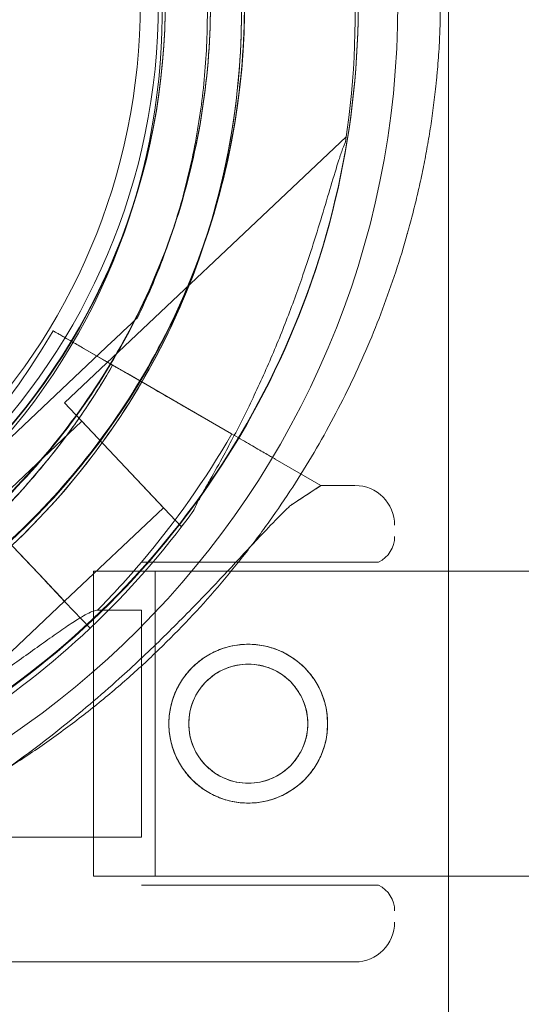
# Model space of a CAD drawing. Units: millimetres. Extents: x 2167 to 19667, y -823 to 13677.
# Drawn here: x 10318 to 10362, y 1932 to 2018 of the extents above; entities that cross this region are included whole.
import ezdxf

# ---------------------------------------------------------------- set-up
doc = ezdxf.new("R2010")
doc.units = ezdxf.units.MM
doc.header["$MEASUREMENT"] = 0

msp = doc.modelspace()

# ---------------------------------------------------------------- linework, layer by layer
at = {"color": 0, "linetype": 'Continuous', "lineweight": 0}
for p, q in [((10355.929, 1925.828), (10355.929, 2140.348)), ((10346.906, 2008.126), (10322.055, 1984.679)), ((10328.497, 1992.157), (10328.497, 1992.157)), ((10325.446, 1988.493), (10321.063, 1991.023)), ((10321.063, 1991.023), (10321.063, 1991.023)), ((10321.063, 1991.023), (10321.063, 1991.023)), ((10321.063, 1991.023), (10325.446, 1988.493)), ((10312.627, 1977.185), (10326.313, 1990.097)), ((10326.313, 1990.097), (10312.627, 1977.185)), ((10323.661, 1989.523), (10327.611, 1987.243)), ((10336.806, 1981.934), (10323.661, 1989.523)), ((10329.938, 1985.899), (10327.611, 1987.243)), ((10329.938, 1985.899), (10336.806, 1981.934)), ((10332.348, 1973.769), (10322.055, 1984.679)), ((10336.812, 1981.93), (10333.782, 1983.68)), ((10333.782, 1983.68), (10336.812, 1981.93)), ((10323.599, 1983.043), (10314.872, 1974.81)), ((10330.804, 1975.405), (10323.599, 1983.043)), ((10340.65, 1979.715), (10344.69, 1977.382)), ((10344.69, 1977.382), (10340.65, 1979.715)), ((10344.69, 1977.382), (10341.996, 1975.615)), ((10344.69, 1977.382), (10347.686, 1977.382)), ((10330.804, 1975.405), (10322.075, 1967.171)), ((10318.481, 1970.984), (10314.872, 1974.81)), ((10332.551, 1973.96), (10332.348, 1973.769)), ((10317.431, 1972.094), (10318.117, 1971.366)), ((10318.117, 1971.366), (10319.767, 1969.617)), ((10319.769, 1969.618), (10318.119, 1971.368)), ((10319.77, 1969.617), (10318.119, 1971.367)), ((10318.467, 1970.995), (10318.479, 1970.982)), ((10319.767, 1969.617), (10318.479, 1970.982)), ((10328.868, 1970.632), (10349.776, 1970.632)), ((10324.636, 1942.932), (10324.636, 1969.832)), ((10324.636, 1969.832), (10355.928, 1969.832)), ((10330.057, 1942.932), (10330.057, 1969.832)), ((10330.057, 1969.832), (10355.928, 1969.832)), ((10355.928, 1969.832), (10365.488, 1969.832)), ((10355.928, 1969.832), (10365.488, 1969.832)), ((10319.767, 1969.617), (10319.772, 1969.612)), ((10319.773, 1969.614), (10319.77, 1969.617)), ((10322.076, 1967.17), (10319.772, 1969.612)), ((10319.773, 1969.614), (10322.139, 1967.106)), ((10322.076, 1967.17), (10313.349, 1958.936)), ((10322.138, 1967.107), (10322.139, 1967.106)), ((10324.32, 1964.795), (10322.138, 1967.107)), ((10324.321, 1964.794), (10322.139, 1967.106)), ((10322.139, 1967.106), (10324.321, 1964.794)), ((10324.969, 1966.382), (10328.868, 1966.382)), ((10328.868, 1966.382), (10328.868, 1959.664)), ((10328.868, 1959.664), (10328.868, 1946.382)), ((10300.094, 1946.382), (10328.868, 1946.382)), ((10324.636, 1942.932), (10355.928, 1942.932)), ((10330.057, 1942.932), (10355.928, 1942.932)), ((10355.928, 1942.932), (10365.488, 1942.932)), ((10355.928, 1942.932), (10365.488, 1942.932)), ((10328.868, 1942.132), (10349.776, 1942.132)), ((10280.67, 1935.382), (10347.686, 1935.382))]:
    msp.add_line(p, q, dxfattribs=at)
for centre, radius in [((10273.347, 2019.928), 78.127), ((10273.347, 2019.928), 57), ((10273.347, 2019.928), 55.411), ((10338.276, 1956.382), 7), ((10338.276, 1956.382), 5.25)]:
    msp.add_circle(centre, radius, dxfattribs=at)
for centre, radius, start, end in [((10273.169, 2019.01), 74.537, 351.26506, 95.40056), ((10273.169, 2019.01), 64.5, 313.33281, 133.33089), ((10273.436, 2019.842), 64.5, 253.33531, 73.33531), ((10273.436, 2019.768), 64.5, 253.33531, 73.33338), ((10273.169, 2019.01), 57.5, 313.33281, 133.33281), ((10273.169, 2019.01), 57.5, 313.33281, 133.33065), ((10273.436, 2019.842), 57.5, 253.33531, 73.33531), ((10273.436, 2019.842), 57.5, 253.33531, 73.33531), ((10273.436, 2019.768), 57.5, 253.33531, 73.33314), ((10273.436, 2019.768), 57.5, 253.33531, 73.33314), ((10273.436, 2019.842), 74.537, 291.26755, 35.40306), ((10273.436, 2019.768), 74.537, 291.26755, 35.40306), ((10271.185, 2019.632), 57.5, 272.03094, 330.16224), ((10271.185, 2019.632), 57.5, 272.03094, 330.16224), ((10271.185, 2019.632), 63.561, 272.03094, 330.14677), ((10271.185, 2019.632), 75.686, 319.65301, 330.12325), ((10347.686, 1973.882), 3.5, 360, 90), ((10273.169, 2019.01), 74.537, 313.33448, 324.00767), ((10348.686, 1972.882), 2.5, 295.84193, 0), ((10271.185, 2019.632), 75.686, 315.286, 319.65301), ((10273.171, 2019.01), 74.537, 302.65796, 313.33281), ((10348.686, 1939.882), 2.5, 360, 64.15807), ((10347.686, 1938.882), 3.5, 270, 0)]:
    msp.add_arc(centre, radius, start, end, dxfattribs=at)
for points, knots in [([(10352.299, 1999.559), (10351.982, 1998.432), (10351.641, 1997.317), (10350.915, 1995.107), (10350.529, 1994.013), (10349.711, 1991.842), (10349.278, 1990.766), (10348.367, 1988.629), (10347.888, 1987.569), (10346.38, 1984.411), (10345.278, 1982.337), (10342.872, 1978.247), (10341.567, 1976.232), (10339.797, 1973.751), (10339.436, 1973.257), (10338.884, 1972.518), (10338.698, 1972.272), (10338.323, 1971.783), (10338.134, 1971.539), (10337.181, 1970.323), (10336.394, 1969.364), (10333.956, 1966.528), (10332.23, 1964.694), (10329.475, 1962.031), (10328.53, 1961.158), (10326.581, 1959.443), (10325.577, 1958.601), (10323.509, 1956.951), (10322.445, 1956.142), (10320.798, 1954.955), (10320.241, 1954.564), (10319.111, 1953.79), (10318.539, 1953.41), (10316.805, 1952.287), (10315.624, 1951.563), (10313.212, 1950.169), (10311.98, 1949.498), (10309.462, 1948.21), (10308.177, 1947.593), (10305.549, 1946.418), (10304.207, 1945.859), (10302.148, 1945.066), (10301.454, 1944.809), (10300.402, 1944.437), (10300.049, 1944.314), (10299.517, 1944.134), (10299.339, 1944.074), (10298.982, 1943.956), (10297.377, 1943.43), (10295.753, 1942.953), (10292.833, 1942.182), (10291.357, 1941.836), (10288.374, 1941.223), (10286.866, 1940.956), (10283.818, 1940.506), (10282.276, 1940.322), (10280.328, 1940.146), (10279.937, 1940.114), (10279.154, 1940.055), (10277.98, 1939.974), (10276.809, 1939.919), (10274.469, 1939.843), (10272.913, 1939.836), (10269.811, 1939.911), (10266.717, 1940.074), (10263.641, 1940.411), (10261.34, 1940.729), (10260.574, 1940.846), (10259.618, 1941.006), (10259.426, 1941.039), (10259.044, 1941.105), (10258.853, 1941.139), (10258.282, 1941.243), (10257.902, 1941.315), (10256.011, 1941.687), (10254.522, 1942.024), (10251.589, 1942.772), (10250.144, 1943.184), (10247.298, 1944.079), (10245.897, 1944.563), (10243.825, 1945.34), (10243.139, 1945.608), (10242.119, 1946.022), (10241.78, 1946.162), (10241.105, 1946.447), (10240.768, 1946.592), (10239.097, 1947.324), (10237.793, 1947.937), (10235.249, 1949.214), (10234.009, 1949.879), (10231.586, 1951.255), (10230.405, 1951.967), (10228.097, 1953.438), (10226.971, 1954.195), (10224.772, 1955.755), (10223.7, 1956.556), (10222.129, 1957.79), (10221.612, 1958.206), (10220.846, 1958.838), (10220.592, 1959.051), (10220.087, 1959.477), (10219.837, 1959.692), (10218.596, 1960.768), (10217.635, 1961.642), (10215.774, 1963.417), (10214.874, 1964.317), (10212.26, 1967.053), (10210.632, 1968.926), (10207.583, 1972.76), (10206.163, 1974.722), (10204.179, 1977.73), (10203.542, 1978.744), (10202.623, 1980.28), (10202.172, 1981.052), (10201.735, 1981.831), (10201.446, 1982.351), (10201.303, 1982.612), (10200.032, 1984.963), (10199.007, 1987.075), (10197.616, 1990.281), (10197.176, 1991.355), (10196.345, 1993.519), (10195.953, 1994.607), (10195.216, 1996.8), (10194.871, 1997.905), (10194.226, 2000.134), (10193.926, 2001.258), (10193.512, 2002.966), (10193.379, 2003.539), (10193.126, 2004.693), (10193.005, 2005.274), (10192.774, 2006.448), (10192.665, 2007.04), (10192.457, 2008.239), (10192.36, 2008.846), (10192.222, 2009.772), (10192.178, 2010.083), (10192.093, 2010.712), (10192.052, 2011.029), (10191.973, 2011.668), (10191.935, 2011.991), (10191.864, 2012.643), (10191.829, 2012.973), (10191.765, 2013.641), (10191.735, 2013.98), (10191.692, 2014.497), (10191.679, 2014.67), (10191.652, 2015.021), (10191.64, 2015.198), (10191.604, 2015.733), (10191.582, 2016.094), (10191.544, 2016.827), (10191.528, 2017.199), (10191.508, 2017.767), (10191.502, 2017.958), (10191.495, 2018.248), (10191.492, 2018.345), (10191.488, 2018.539), (10191.486, 2018.637), (10191.477, 2019.126), (10191.473, 2019.516), (10191.473, 2020.293), (10191.476, 2020.68), (10191.486, 2021.259), (10191.491, 2021.451), (10191.498, 2021.74), (10191.501, 2021.836), (10191.506, 2022.028), (10191.51, 2022.124), (10191.526, 2022.602), (10191.542, 2022.976), (10191.579, 2023.709), (10191.6, 2024.069), (10191.648, 2024.776), (10191.673, 2025.125), (10191.715, 2025.641), (10191.73, 2025.812), (10191.76, 2026.151), (10191.775, 2026.32), (10191.823, 2026.823), (10191.857, 2027.153), (10191.928, 2027.804), (10191.965, 2028.125), (10192.082, 2029.078), (10192.166, 2029.699), (10192.346, 2030.924), (10192.443, 2031.527), (10192.647, 2032.721), (10192.756, 2033.311), (10192.984, 2034.482), (10193.104, 2035.062), (10193.356, 2036.216), (10193.488, 2036.789), (10193.763, 2037.929), (10193.907, 2038.496), (10194.131, 2039.343), (10194.207, 2039.624), (10194.362, 2040.187), (10194.441, 2040.467), (10194.844, 2041.866), (10195.189, 2042.973), (10195.923, 2045.165), (10196.313, 2046.251), (10197.137, 2048.404), (10197.572, 2049.472), (10198.488, 2051.59), (10198.968, 2052.64), (10200.481, 2055.768), (10201.583, 2057.822), (10203.984, 2061.867), (10205.284, 2063.859), (10208.1, 2067.779), (10209.615, 2069.707), (10211.456, 2071.836), (10211.662, 2072.072), (10212.077, 2072.542), (10212.705, 2073.243), (10213.347, 2073.937), (10214.65, 2075.311), (10215.544, 2076.212), (10218.305, 2078.867), (10220.25, 2080.573), (10223.342, 2083.028), (10224.402, 2083.828), (10226.582, 2085.393), (10227.703, 2086.157), (10229.145, 2087.088), (10229.436, 2087.273), (10230.021, 2087.64), (10230.316, 2087.822), (10231.206, 2088.365), (10231.805, 2088.72), (10233.621, 2089.765), (10234.855, 2090.435), (10237.374, 2091.717), (10238.657, 2092.329), (10241.276, 2093.495), (10242.612, 2094.049), (10245.337, 2095.093), (10246.726, 2095.584), (10248.854, 2096.271), (10249.571, 2096.491), (10250.657, 2096.809), (10251.021, 2096.913), (10251.75, 2097.115), (10252.115, 2097.214), (10253.943, 2097.695), (10255.417, 2098.039), (10258.386, 2098.646), (10259.882, 2098.909), (10262.895, 2099.353), (10264.413, 2099.534), (10267.471, 2099.811), (10269.011, 2099.907), (10271.339, 2099.986), (10272.118, 2100.002), (10273.291, 2100.008), (10273.683, 2100.007), (10274.468, 2100), (10274.861, 2099.994), (10276.817, 2099.949), (10278.37, 2099.868), (10281.454, 2099.62), (10282.985, 2099.454), (10286.024, 2099.037), (10287.532, 2098.786), (10290.527, 2098.203), (10292.013, 2097.871), (10293.858, 2097.404), (10294.226, 2097.308), (10294.959, 2097.111), (10296.054, 2096.81), (10297.133, 2096.488), (10299.271, 2095.819), (10300.67, 2095.339), (10303.418, 2094.313), (10304.767, 2093.768), (10307.416, 2092.615), (10308.717, 2092.008), (10310.314, 2091.211), (10310.632, 2091.05), (10311.265, 2090.723), (10311.58, 2090.558), (10312.52, 2090.058), (10313.138, 2089.719), (10314.968, 2088.684), (10316.154, 2087.972), (10318.465, 2086.506), (10319.59, 2085.752), (10321.781, 2084.205), (10322.848, 2083.412), (10324.925, 2081.788), (10325.937, 2080.957), (10327.906, 2079.26), (10328.865, 2078.393), (10330.264, 2077.067), (10330.954, 2076.397), (10331.63, 2075.718), (10332.078, 2075.263), (10332.3, 2075.034), (10334.284, 2072.971), (10335.923, 2071.095), (10338.983, 2067.267), (10340.403, 2065.315), (10343.041, 2061.34), (10344.26, 2059.316), (10346.506, 2055.198), (10347.535, 2053.104), (10348.706, 2050.438), (10348.934, 2049.902), (10349.268, 2049.095), (10349.378, 2048.825), (10349.595, 2048.285), (10349.703, 2048.014), (10350.23, 2046.657), (10350.629, 2045.565), (10351.378, 2043.366), (10351.729, 2042.258), (10352.385, 2040.023), (10352.69, 2038.896), (10353.112, 2037.184), (10353.247, 2036.611), (10353.505, 2035.457), (10353.628, 2034.877), (10353.863, 2033.706), (10353.974, 2033.116), (10354.185, 2031.924), (10354.284, 2031.321), (10354.424, 2030.405), (10354.469, 2030.097), (10354.556, 2029.477), (10354.598, 2029.165), (10354.719, 2028.22), (10354.793, 2027.58), (10354.892, 2026.595), (10354.924, 2026.263), (10354.983, 2025.588), (10355.011, 2025.245), (10355.049, 2024.721), (10355.062, 2024.544), (10355.085, 2024.188), (10355.096, 2024.008), (10355.127, 2023.467), (10355.146, 2023.102), (10355.177, 2022.359), (10355.189, 2021.982), (10355.202, 2021.501), (10355.204, 2021.405), (10355.208, 2021.211), (10355.21, 2021.113), (10355.214, 2020.821), (10355.217, 2020.627), (10355.221, 2020.045), (10355.221, 2019.658), (10355.213, 2018.888), (10355.206, 2018.504), (10355.193, 2018.027), (10355.19, 2017.931), (10355.184, 2017.74), (10355.181, 2017.645), (10355.171, 2017.36), (10355.163, 2017.173), (10355.139, 2016.617), (10355.12, 2016.254), (10355.077, 2015.54), (10355.054, 2015.189), (10355.002, 2014.497), (10354.974, 2014.156), (10354.929, 2013.65), (10354.913, 2013.482), (10354.881, 2013.149), (10354.864, 2012.984), (10354.814, 2012.492), (10354.778, 2012.169), (10354.667, 2011.212), (10354.586, 2010.589), (10354.413, 2009.362), (10354.32, 2008.759), (10354.122, 2007.565), (10354.017, 2006.976), (10353.796, 2005.807), (10353.679, 2005.227), (10353.435, 2004.077), (10353.307, 2003.505), (10353.039, 2002.368), (10352.899, 2001.803), (10352.681, 2000.959), (10352.569, 2000.538), (10352.436, 2000.048), (10352.368, 1999.803), (10352.334, 1999.681), (10352.317, 1999.62), (10352.309, 1999.594), (10352.304, 1999.577), (10352.302, 1999.568), (10352.299, 1999.559)], [0, 0, 0, 0, 0.007813, 0.007813, 0.015625, 0.015625, 0.023438, 0.023438, 0.03125, 0.03125, 0.046875, 0.046875, 0.0625, 0.0625, 0.066406, 0.066406, 0.068359, 0.068359, 0.070313, 0.070313, 0.078125, 0.078125, 0.09375, 0.09375, 0.101563, 0.101563, 0.109375, 0.109375, 0.117188, 0.117188, 0.121094, 0.121094, 0.125, 0.125, 0.132813, 0.132813, 0.140625, 0.140625, 0.148438, 0.148438, 0.15625, 0.15625, 0.160156, 0.160156, 0.162109, 0.162109, 0.163086, 0.163086, 0.164063, 0.171875, 0.171875, 0.179688, 0.179688, 0.1875, 0.1875, 0.195313, 0.195313, 0.197266, 0.197266, 0.199219, 0.203125, 0.203125, 0.210938, 0.210938, 0.21875, 0.226563, 0.226563, 0.230469, 0.230469, 0.231445, 0.231445, 0.232422, 0.232422, 0.234375, 0.234375, 0.242188, 0.242188, 0.25, 0.25, 0.257813, 0.257813, 0.261719, 0.261719, 0.263672, 0.263672, 0.265625, 0.265625, 0.273438, 0.273438, 0.28125, 0.28125, 0.289063, 0.289063, 0.296875, 0.296875, 0.304688, 0.304688, 0.308594, 0.308594, 0.310547, 0.310547, 0.3125, 0.3125, 0.320313, 0.320313, 0.328125, 0.328125, 0.34375, 0.34375, 0.359375, 0.359375, 0.367188, 0.367188, 0.371094, 0.373047, 0.373047, 0.375, 0.375, 0.390625, 0.390625, 0.398438, 0.398438, 0.40625, 0.40625, 0.414063, 0.414063, 0.421875, 0.421875, 0.425781, 0.425781, 0.429688, 0.429688, 0.433594, 0.433594, 0.4375, 0.4375, 0.439453, 0.439453, 0.441406, 0.441406, 0.443359, 0.443359, 0.445313, 0.445313, 0.447266, 0.447266, 0.448242, 0.448242, 0.449219, 0.449219, 0.451172, 0.451172, 0.453125, 0.453125, 0.454102, 0.454102, 0.45459, 0.45459, 0.455078, 0.455078, 0.457031, 0.457031, 0.458984, 0.458984, 0.459961, 0.459961, 0.460449, 0.460449, 0.460938, 0.460938, 0.462891, 0.462891, 0.464844, 0.464844, 0.466797, 0.466797, 0.467773, 0.467773, 0.46875, 0.46875, 0.470703, 0.470703, 0.472656, 0.472656, 0.476563, 0.476563, 0.480469, 0.480469, 0.484375, 0.484375, 0.488281, 0.488281, 0.492188, 0.492188, 0.496094, 0.496094, 0.498047, 0.498047, 0.5, 0.5, 0.507813, 0.507813, 0.515625, 0.515625, 0.523438, 0.523438, 0.53125, 0.53125, 0.546875, 0.546875, 0.5625, 0.5625, 0.578125, 0.578125, 0.580078, 0.580078, 0.582031, 0.585938, 0.585938, 0.59375, 0.59375, 0.609375, 0.609375, 0.617188, 0.617188, 0.625, 0.625, 0.626953, 0.626953, 0.628906, 0.628906, 0.632813, 0.632813, 0.640625, 0.640625, 0.648438, 0.648438, 0.65625, 0.65625, 0.664063, 0.664063, 0.667969, 0.667969, 0.669922, 0.669922, 0.671875, 0.671875, 0.679688, 0.679688, 0.6875, 0.6875, 0.695313, 0.695313, 0.703125, 0.703125, 0.707031, 0.707031, 0.708984, 0.708984, 0.710938, 0.710938, 0.71875, 0.71875, 0.726563, 0.726563, 0.734375, 0.734375, 0.742188, 0.742188, 0.744141, 0.744141, 0.746094, 0.75, 0.75, 0.757813, 0.757813, 0.765625, 0.765625, 0.773438, 0.773438, 0.775391, 0.775391, 0.777344, 0.777344, 0.78125, 0.78125, 0.789063, 0.789063, 0.796875, 0.796875, 0.804688, 0.804688, 0.8125, 0.8125, 0.820313, 0.820313, 0.824219, 0.826172, 0.826172, 0.828125, 0.828125, 0.84375, 0.84375, 0.859375, 0.859375, 0.875, 0.875, 0.890625, 0.890625, 0.894531, 0.894531, 0.896484, 0.896484, 0.898438, 0.898438, 0.90625, 0.90625, 0.914063, 0.914063, 0.921875, 0.921875, 0.925781, 0.925781, 0.929688, 0.929688, 0.933594, 0.933594, 0.9375, 0.9375, 0.939453, 0.939453, 0.941406, 0.941406, 0.945312, 0.945312, 0.947266, 0.947266, 0.949219, 0.949219, 0.950195, 0.950195, 0.951172, 0.951172, 0.953125, 0.953125, 0.955078, 0.955078, 0.955566, 0.955566, 0.956055, 0.956055, 0.957031, 0.957031, 0.958984, 0.958984, 0.960937, 0.960937, 0.961426, 0.961426, 0.961914, 0.961914, 0.962891, 0.962891, 0.964844, 0.964844, 0.966797, 0.966797, 0.96875, 0.96875, 0.969727, 0.969727, 0.970703, 0.970703, 0.972656, 0.972656, 0.976562, 0.976562, 0.980469, 0.980469, 0.984375, 0.984375, 0.988281, 0.988281, 0.992187, 0.992187, 0.996094, 0.996094, 0.998047, 0.999023, 0.999512, 0.999756, 0.999878, 0.999939, 0.999939, 1, 1, 1, 1]), ([(10291.933, 2081.633), (10298.524, 2079.66), (10304.795, 2076.624), (10316.067, 2068.732), (10321.065, 2063.877), (10329.282, 2052.84), (10332.499, 2046.659), (10336.827, 2033.597), (10337.936, 2026.719), (10337.935, 2012.959), (10336.825, 2006.08), (10332.496, 1993.019), (10329.278, 1986.838), (10321.06, 1975.802), (10316.061, 1970.948), (10309.449, 1966.319), (10308.455, 1965.664), (10307.443, 1965.036)], [0.290854, 0.290854, 0.290854, 0.290854, 0.610854, 0.610854, 0.930854, 0.930854, 1.250854, 1.250854, 1.570854, 1.570854, 1.890854, 1.890854, 2.210854, 2.210854, 2.530854, 2.530854, 2.586239, 2.586239, 2.586239, 2.586239]), ([(10291.935, 2081.559), (10298.526, 2079.585), (10304.797, 2076.549), (10316.068, 2068.656), (10321.066, 2063.801), (10329.283, 2052.764), (10332.5, 2046.583), (10336.827, 2033.521), (10337.936, 2026.642), (10337.935, 2012.882), (10336.824, 2006.004), (10332.495, 1992.943), (10329.277, 1986.762), (10321.058, 1975.726), (10316.059, 1970.872), (10309.448, 1966.245), (10308.454, 1965.589), (10307.443, 1964.962)], [0.290887, 0.290887, 0.290887, 0.290887, 0.610887, 0.610887, 0.930887, 0.930887, 1.250887, 1.250887, 1.570887, 1.570887, 1.890887, 1.890887, 2.210887, 2.210887, 2.530887, 2.530887, 2.586239, 2.586239, 2.586239, 2.586239]), ([(10310.826, 2068.671), (10316.035, 2064.682), (10320.599, 2059.854), (10327.977, 2049.006), (10330.791, 2042.987), (10334.382, 2030.369), (10335.16, 2023.77), (10334.6, 2010.662), (10333.262, 2004.155), (10328.607, 1991.888), (10325.29, 1986.132), (10317.013, 1975.952), (10312.054, 1971.531), (10306.304, 1967.862), (10306.083, 1967.722), (10305.861, 1967.585)], [0.653506, 0.653506, 0.653506, 0.653506, 0.973506, 0.973506, 1.293506, 1.293506, 1.613506, 1.613506, 1.933506, 1.933506, 2.253506, 2.253506, 2.573506, 2.573506, 2.586239, 2.586239, 2.586239, 2.586239]), ([(10310.826, 2068.597), (10316.035, 2064.608), (10320.599, 2059.78), (10327.977, 2048.932), (10330.791, 2042.913), (10334.382, 2030.295), (10335.16, 2023.696), (10334.6, 2010.588), (10333.262, 2004.081), (10328.607, 1991.814), (10325.29, 1986.058), (10317.013, 1975.878), (10312.054, 1971.457), (10306.304, 1967.788), (10306.083, 1967.648), (10305.861, 1967.511)], [0.653506, 0.653506, 0.653506, 0.653506, 0.973506, 0.973506, 1.293506, 1.293506, 1.613506, 1.613506, 1.933506, 1.933506, 2.253506, 2.253506, 2.573506, 2.573506, 2.586239, 2.586239, 2.586239, 2.586239]), ([(10337.636, 2021.055), (10337.752, 2017.418), (10337.558, 2013.771), (10336.561, 2006.563), (10335.756, 2003.001), (10333.559, 1996.063), (10332.165, 1992.687), (10328.831, 1986.219), (10326.889, 1983.126), (10322.512, 1977.312), (10320.077, 1974.591), (10317.431, 1972.094)], [6.2514742, 6.2514742, 6.2514742, 6.2514742, 6.4207156, 6.4207156, 6.5899571, 6.5899571, 6.7591985, 6.7591985, 6.9284399, 6.9284399, 7.0976814, 7.0976814, 7.0976814, 7.0976814]), ([(10334.638, 2020.96), (10334.701, 2018.978), (10334.668, 2016.993), (10334.41, 2013.037), (10334.185, 2011.064), (10333.547, 2007.151), (10333.133, 2005.21), (10332.12, 2001.376), (10331.52, 1999.484), (10330.142, 1995.766), (10329.362, 1993.941), (10328.497, 1992.157)], [6.2514742, 6.2514742, 6.2514742, 6.2514742, 6.3481852, 6.3481852, 6.4448963, 6.4448963, 6.5416074, 6.5416074, 6.6383184, 6.6383184, 6.7350295, 6.7350295, 6.7350295, 6.7350295]), ([(10346.841, 2007.69), (10346.762, 2007.504), (10346.682, 2007.294), (10346.49, 2006.763), (10346.379, 2006.428), (10346.048, 2005.402), (10345.814, 2004.621), (10345.315, 2002.948), (10345.051, 2002.054), (10344.494, 2000.22), (10344.201, 1999.279), (10343.601, 1997.416), (10343.293, 1996.495), (10342.541, 1994.334), (10342.052, 1992.999), (10340.995, 1990.302), (10340.429, 1988.939), (10339.241, 1986.256), (10338.621, 1984.936), (10337.364, 1982.402), (10336.727, 1981.187), (10335.729, 1979.351), (10335.306, 1978.592), (10334.69, 1977.498), (10334.489, 1977.14), (10334.11, 1976.462), (10333.933, 1976.141), (10333.671, 1975.641), (10333.563, 1975.423), (10333.488, 1975.238), (10333.482, 1975.222), (10333.476, 1975.206)], [43.684489, 43.684489, 43.684489, 43.684489, 44.703122, 44.703122, 46.081139, 46.081139, 48.879512, 48.879512, 51.677886, 51.677886, 54.476259, 54.476259, 57.274633, 57.274633, 61.356857, 61.356857, 65.439081, 65.439081, 69.521304, 69.521304, 73.603528, 73.603528, 76.136751, 76.136751, 77.403362, 77.403362, 78.669973, 78.669973, 79.593377, 79.593377, 79.68269, 79.68269, 79.68269, 79.68269]), ([(10326.313, 1990.097), (10326.61, 1990.377), (10326.936, 1990.685), (10327.414, 1991.135), (10327.571, 1991.284), (10327.872, 1991.568), (10328.016, 1991.704), (10328.199, 1991.876), (10328.253, 1991.927), (10328.352, 1992.021), (10328.397, 1992.063), (10328.451, 1992.114), (10328.471, 1992.133), (10328.491, 1992.152), (10328.497, 1992.157), (10328.497, 1992.157)], [-3.1812, -3.1812, -3.1812, -3.1812, -1.954094, -1.954094, -1.340541, -1.340541, -0.726988, -0.726988, -0.491112, -0.491112, -0.255237, -0.255237, -0.115927, -0.115927, 0, 0, 0, 0]), ([(10328.497, 1992.157), (10328.497, 1992.157), (10328.491, 1992.152), (10328.471, 1992.133), (10328.451, 1992.114), (10328.397, 1992.063), (10328.352, 1992.021), (10328.253, 1991.927), (10328.199, 1991.876), (10328.016, 1991.704), (10327.872, 1991.568), (10327.571, 1991.284), (10327.414, 1991.135), (10326.936, 1990.685), (10326.61, 1990.377), (10326.313, 1990.097)], [0, 0, 0, 0, 0.115927, 0.115927, 0.255237, 0.255237, 0.491112, 0.491112, 0.726988, 0.726988, 1.340541, 1.340541, 1.954094, 1.954094, 3.1812, 3.1812, 3.1812, 3.1812]), ([(10321.063, 1991.023), (10321.063, 1991.023), (10321.079, 1991.014), (10321.147, 1990.975), (10321.199, 1990.944), (10321.322, 1990.874), (10321.404, 1990.826), (10321.598, 1990.714), (10321.71, 1990.649), (10321.937, 1990.518), (10322.072, 1990.44), (10322.363, 1990.273), (10322.519, 1990.183), (10322.815, 1990.012), (10322.983, 1989.915), (10323.326, 1989.717), (10323.501, 1989.616), (10323.661, 1989.523)], [8.885792, 8.885792, 8.885792, 8.885792, 9.441152, 9.441152, 9.996512, 9.996512, 10.551874, 10.551874, 11.107235, 11.107235, 11.662598, 11.662598, 12.21796, 12.21796, 12.773324, 12.773324, 13.328688, 13.328688, 13.328688, 13.328688]), ([(10323.661, 1989.523), (10323.501, 1989.616), (10323.326, 1989.717), (10322.983, 1989.915), (10322.815, 1990.012), (10322.519, 1990.183), (10322.363, 1990.273), (10322.072, 1990.44), (10321.937, 1990.518), (10321.71, 1990.649), (10321.598, 1990.714), (10321.404, 1990.826), (10321.322, 1990.874), (10321.199, 1990.944), (10321.147, 1990.975), (10321.079, 1991.014), (10321.063, 1991.023), (10321.063, 1991.023)], [4.442895, 4.442895, 4.442895, 4.442895, 4.998259, 4.998259, 5.553623, 5.553623, 6.108986, 6.108986, 6.664348, 6.664348, 7.21971, 7.21971, 7.775071, 7.775071, 8.330431, 8.330431, 8.885792, 8.885792, 8.885792, 8.885792]), ([(10326.312, 1987.993), (10325.626, 1986.798), (10324.901, 1985.625), (10323.377, 1983.329), (10322.577, 1982.206), (10320.907, 1980.014), (10320.036, 1978.945), (10318.227, 1976.867), (10317.289, 1975.857), (10315.349, 1973.9), (10314.347, 1972.953), (10313.315, 1972.04)], [2.0918335, 2.0918335, 2.0918335, 2.0918335, 2.1568675, 2.1568675, 2.2219015, 2.2219015, 2.2869355, 2.2869355, 2.3519695, 2.3519695, 2.4170035, 2.4170035, 2.4170035, 2.4170035]), ([(10326.312, 1987.993), (10326.312, 1987.993), (10326.306, 1987.996), (10326.284, 1988.009), (10326.266, 1988.019), (10326.225, 1988.043), (10326.198, 1988.058), (10326.133, 1988.096), (10326.096, 1988.117), (10326.02, 1988.161), (10325.975, 1988.187), (10325.878, 1988.243), (10325.826, 1988.273), (10325.728, 1988.33), (10325.672, 1988.362), (10325.557, 1988.428), (10325.499, 1988.462), (10325.446, 1988.493)], [0, 0, 0, 0, 0.18512, 0.18512, 0.37024, 0.37024, 0.555361, 0.555361, 0.740481, 0.740481, 0.925602, 0.925602, 1.110723, 1.110723, 1.295844, 1.295844, 1.480965, 1.480965, 1.480965, 1.480965]), ([(10325.446, 1988.493), (10325.499, 1988.462), (10325.557, 1988.428), (10325.672, 1988.362), (10325.728, 1988.33), (10325.826, 1988.273), (10325.878, 1988.243), (10325.975, 1988.187), (10326.02, 1988.161), (10326.096, 1988.117), (10326.133, 1988.096), (10326.198, 1988.058), (10326.225, 1988.043), (10326.266, 1988.019), (10326.284, 1988.009), (10326.306, 1987.996), (10326.312, 1987.993), (10326.312, 1987.993)], [-1.480965, -1.480965, -1.480965, -1.480965, -1.295844, -1.295844, -1.110723, -1.110723, -0.925602, -0.925602, -0.740481, -0.740481, -0.555361, -0.555361, -0.37024, -0.37024, -0.18512, -0.18512, 0, 0, 0, 0]), ([(10327.611, 1987.243), (10327.53, 1987.289), (10327.443, 1987.34), (10327.271, 1987.439), (10327.188, 1987.487), (10327.039, 1987.573), (10326.962, 1987.618), (10326.816, 1987.701), (10326.749, 1987.74), (10326.635, 1987.806), (10326.579, 1987.838), (10326.482, 1987.895), (10326.441, 1987.918), (10326.38, 1987.953), (10326.354, 1987.969), (10326.319, 1987.988), (10326.312, 1987.993), (10326.312, 1987.993)], [2.221447, 2.221447, 2.221447, 2.221447, 2.499129, 2.499129, 2.776811, 2.776811, 3.054492, 3.054492, 3.332173, 3.332173, 3.609854, 3.609854, 3.887534, 3.887534, 4.165215, 4.165215, 4.442895, 4.442895, 4.442895, 4.442895]), ([(10326.312, 1987.993), (10326.312, 1987.993), (10326.319, 1987.988), (10326.354, 1987.969), (10326.38, 1987.953), (10326.441, 1987.918), (10326.482, 1987.895), (10326.579, 1987.838), (10326.635, 1987.806), (10326.749, 1987.74), (10326.816, 1987.701), (10326.962, 1987.618), (10327.039, 1987.573), (10327.188, 1987.487), (10327.271, 1987.439), (10327.443, 1987.34), (10327.53, 1987.289), (10327.611, 1987.243)], [4.442895, 4.442895, 4.442895, 4.442895, 4.720575, 4.720575, 4.998255, 4.998255, 5.275936, 5.275936, 5.553616, 5.553616, 5.831298, 5.831298, 6.108979, 6.108979, 6.386661, 6.386661, 6.664342, 6.664342, 6.664342, 6.664342]), ([(10333.782, 1983.68), (10333.776, 1983.683), (10333.769, 1983.688), (10333.709, 1983.722), (10333.631, 1983.767), (10333.447, 1983.873), (10333.324, 1983.944), (10333.033, 1984.112), (10332.864, 1984.21), (10332.524, 1984.406), (10332.322, 1984.523), (10331.886, 1984.775), (10331.652, 1984.91), (10331.208, 1985.166), (10330.956, 1985.311), (10330.442, 1985.608), (10330.179, 1985.76), (10329.938, 1985.899)], [0.704197, 0.704197, 0.704197, 0.704197, 0.833041, 0.833041, 1.666082, 1.666082, 2.499123, 2.499123, 3.332165, 3.332165, 4.165208, 4.165208, 4.998252, 4.998252, 5.831296, 5.831296, 6.664341, 6.664341, 6.664341, 6.664341]), ([(10329.938, 1985.899), (10330.179, 1985.76), (10330.442, 1985.608), (10330.956, 1985.311), (10331.208, 1985.166), (10331.652, 1984.91), (10331.886, 1984.775), (10332.322, 1984.523), (10332.524, 1984.406), (10332.864, 1984.21), (10333.033, 1984.112), (10333.324, 1983.944), (10333.447, 1983.873), (10333.631, 1983.767), (10333.709, 1983.722), (10333.769, 1983.688), (10333.776, 1983.683), (10333.782, 1983.68)], [19.993024, 19.993024, 19.993024, 19.993024, 20.826069, 20.826069, 21.659114, 21.659114, 22.492157, 22.492157, 23.3252, 23.3252, 24.158242, 24.158242, 24.991284, 24.991284, 25.824324, 25.824324, 25.953168, 25.953168, 25.953168, 25.953168]), ([(10336.806, 1981.934), (10337.046, 1981.795), (10337.309, 1981.643), (10337.823, 1981.347), (10338.075, 1981.201), (10338.519, 1980.945), (10338.753, 1980.81), (10339.189, 1980.558), (10339.392, 1980.441), (10339.732, 1980.245), (10339.901, 1980.147), (10340.192, 1979.979), (10340.314, 1979.908), (10340.498, 1979.802), (10340.577, 1979.757), (10340.636, 1979.723), (10340.643, 1979.718), (10340.65, 1979.715)], [19.993019, 19.993019, 19.993019, 19.993019, 20.826063, 20.826063, 21.659106, 21.659106, 22.492149, 22.492149, 23.325192, 23.325192, 24.158234, 24.158234, 24.991276, 24.991276, 25.824317, 25.824317, 25.95316, 25.95316, 25.95316, 25.95316]), ([(10340.65, 1979.715), (10340.643, 1979.718), (10340.636, 1979.723), (10340.577, 1979.757), (10340.498, 1979.802), (10340.314, 1979.908), (10340.192, 1979.979), (10339.901, 1980.147), (10339.732, 1980.245), (10339.392, 1980.441), (10339.189, 1980.558), (10338.753, 1980.81), (10338.519, 1980.945), (10338.075, 1981.201), (10337.823, 1981.347), (10337.309, 1981.643), (10337.046, 1981.795), (10336.806, 1981.934)], [0.704197, 0.704197, 0.704197, 0.704197, 0.833041, 0.833041, 1.666082, 1.666082, 2.499124, 2.499124, 3.332165, 3.332165, 4.165208, 4.165208, 4.998251, 4.998251, 5.831295, 5.831295, 6.664339, 6.664339, 6.664339, 6.664339]), ([(10341.996, 1975.615), (10341.902, 1975.527), (10341.807, 1975.437), (10341.184, 1974.838), (10340.614, 1974.258), (10339.628, 1973.228), (10339.204, 1972.778), (10338.309, 1971.823), (10337.838, 1971.318), (10336.854, 1970.264), (10336.341, 1969.715), (10335.277, 1968.587), (10334.726, 1968.007), (10333.593, 1966.831), (10333.011, 1966.234), (10331.823, 1965.035), (10331.218, 1964.433), (10329.381, 1962.643), (10328.128, 1961.467), (10325.211, 1958.841), (10323.462, 1957.354), (10319.848, 1954.478), (10317.983, 1953.089), (10314.156, 1950.438), (10312.193, 1949.177), (10308.195, 1946.803), (10306.16, 1945.692), (10302.046, 1943.634), (10299.97, 1942.688), (10295.809, 1940.969), (10293.724, 1940.195), (10290.617, 1939.161), (10289.585, 1938.838), (10287.535, 1938.232), (10286.516, 1937.949), (10284.786, 1937.498), (10284.071, 1937.319), (10283.364, 1937.15)], [105.624581, 105.624581, 105.624581, 105.624581, 106.295101, 106.295101, 109.970384, 109.970384, 112.47679, 112.47679, 114.983197, 114.983197, 117.489604, 117.489604, 119.996011, 119.996011, 122.502417, 122.502417, 125.008824, 125.008824, 130.021638, 130.021638, 136.880429, 136.880429, 143.73922, 143.73922, 150.59801, 150.59801, 157.456801, 157.456801, 164.315592, 164.315592, 171.174383, 171.174383, 174.603779, 174.603779, 178.033174, 178.033174, 180.485141, 180.485141, 180.485141, 180.485141]), ([(10283.364, 1937.15), (10284.071, 1937.319), (10284.786, 1937.498), (10286.516, 1937.949), (10287.535, 1938.232), (10289.585, 1938.838), (10290.617, 1939.161), (10293.724, 1940.195), (10295.809, 1940.969), (10299.97, 1942.688), (10302.046, 1943.634), (10306.16, 1945.692), (10308.195, 1946.803), (10312.193, 1949.177), (10314.156, 1950.438), (10317.983, 1953.089), (10319.848, 1954.478), (10323.462, 1957.354), (10325.211, 1958.841), (10328.128, 1961.467), (10329.381, 1962.643), (10331.218, 1964.433), (10331.823, 1965.035), (10333.011, 1966.234), (10333.593, 1966.831), (10334.726, 1968.007), (10335.277, 1968.587), (10336.341, 1969.715), (10336.854, 1970.264), (10337.838, 1971.318), (10338.309, 1971.823), (10339.204, 1972.778), (10339.628, 1973.228), (10340.614, 1974.258), (10341.184, 1974.838), (10341.807, 1975.437), (10341.902, 1975.527), (10341.996, 1975.615)], [4.406824, 4.406824, 4.406824, 4.406824, 6.858791, 6.858791, 10.288186, 10.288186, 13.717582, 13.717582, 20.576373, 20.576373, 27.435164, 27.435164, 34.293955, 34.293955, 41.152746, 41.152746, 48.011537, 48.011537, 54.870328, 54.870328, 59.883141, 59.883141, 62.389548, 62.389548, 64.895955, 64.895955, 67.402361, 67.402361, 69.908768, 69.908768, 72.415175, 72.415175, 74.921582, 74.921582, 78.596864, 78.596864, 79.267384, 79.267384, 79.267384, 79.267384]), ([(10322.138, 1967.107), (10322.134, 1967.112), (10322.13, 1967.116), (10322.093, 1967.155), (10322.045, 1967.206), (10321.931, 1967.326), (10321.856, 1967.406), (10321.676, 1967.597), (10321.572, 1967.707), (10321.363, 1967.929), (10321.238, 1968.062), (10320.969, 1968.346), (10320.825, 1968.499), (10320.551, 1968.789), (10320.396, 1968.954), (10320.079, 1969.29), (10319.917, 1969.461), (10319.769, 1969.618)], [0.547709, 0.547709, 0.547709, 0.547709, 0.647921, 0.647921, 1.295842, 1.295842, 1.943763, 1.943763, 2.591685, 2.591685, 3.239606, 3.239606, 3.887527, 3.887527, 4.535448, 4.535448, 5.183369, 5.183369, 5.183369, 5.183369]), ([(10300.094, 1951.233), (10301.292, 1951.802), (10302.528, 1952.416), (10305.375, 1953.907), (10306.993, 1954.809), (10310.173, 1956.694), (10311.736, 1957.677), (10314.726, 1959.646), (10316.154, 1960.632), (10318.001, 1961.936), (10318.532, 1962.314), (10319.583, 1963.065), (10320.103, 1963.437), (10321.098, 1964.144), (10321.573, 1964.479), (10322.452, 1965.081), (10322.856, 1965.349), (10323.451, 1965.722), (10323.685, 1965.861), (10324.117, 1966.097), (10324.317, 1966.194), (10324.662, 1966.332), (10324.809, 1966.372), (10324.94, 1966.381), (10324.955, 1966.382), (10324.969, 1966.382)], [1.133895, 1.133895, 1.133895, 1.133895, 5.170834, 5.170834, 10.341667, 10.341667, 15.512501, 15.512501, 20.683335, 20.683335, 22.695592, 22.695592, 24.707849, 24.707849, 26.720107, 26.720107, 28.732364, 28.732364, 30.071109, 30.071109, 31.409853, 31.409853, 32.748597, 32.748597, 32.932098, 32.932098, 32.932098, 32.932098]), ([(10338.276, 1963.382), (10337.833, 1963.382), (10337.376, 1963.339), (10336.469, 1963.16), (10336.019, 1963.024), (10335.157, 1962.666), (10334.745, 1962.444), (10333.984, 1961.931), (10333.635, 1961.641), (10333.018, 1961.023), (10332.727, 1960.674), (10332.215, 1959.913), (10331.992, 1959.501), (10331.634, 1958.64), (10331.498, 1958.189), (10331.319, 1957.282), (10331.276, 1956.825), (10331.276, 1955.939), (10331.319, 1955.482), (10331.498, 1954.575), (10331.634, 1954.125), (10331.992, 1953.263), (10332.215, 1952.851), (10332.727, 1952.09), (10333.018, 1951.741), (10333.635, 1951.123), (10333.984, 1950.833), (10334.745, 1950.32), (10335.157, 1950.098), (10336.019, 1949.74), (10336.469, 1949.604), (10337.376, 1949.425), (10337.833, 1949.382), (10338.719, 1949.382), (10339.177, 1949.425), (10340.084, 1949.604), (10340.534, 1949.74), (10341.395, 1950.098), (10341.807, 1950.32), (10342.568, 1950.833), (10342.917, 1951.123), (10343.535, 1951.741), (10343.825, 1952.09), (10344.338, 1952.851), (10344.56, 1953.263), (10344.919, 1954.125), (10345.055, 1954.575), (10345.233, 1955.482), (10345.276, 1955.939), (10345.276, 1956.825), (10345.233, 1957.282), (10345.055, 1958.189), (10344.919, 1958.64), (10344.56, 1959.501), (10344.338, 1959.913), (10343.825, 1960.674), (10343.535, 1961.023), (10342.917, 1961.641), (10342.568, 1961.931), (10341.807, 1962.444), (10341.395, 1962.666), (10340.534, 1963.024), (10340.084, 1963.16), (10339.177, 1963.339), (10338.719, 1963.382), (10338.276, 1963.382)], [0, 0, 0, 0, 1.329784, 1.329784, 2.659567, 2.659567, 3.989351, 3.989351, 5.319135, 5.319135, 6.648301, 6.648301, 7.977468, 7.977468, 9.306635, 9.306635, 10.635802, 10.635802, 11.964969, 11.964969, 13.294136, 13.294136, 14.623303, 14.623303, 15.95247, 15.95247, 17.282253, 17.282253, 18.612037, 18.612037, 19.94182, 19.94182, 21.271604, 21.271604, 22.601388, 22.601388, 23.931171, 23.931171, 25.260955, 25.260955, 26.590739, 26.590739, 27.919906, 27.919906, 29.249072, 29.249072, 30.578239, 30.578239, 31.907406, 31.907406, 33.236573, 33.236573, 34.56574, 34.56574, 35.894907, 35.894907, 37.224074, 37.224074, 38.553857, 38.553857, 39.883641, 39.883641, 41.213425, 41.213425, 42.543208, 42.543208, 42.543208, 42.543208]), ([(10338.276, 1961.632), (10337.943, 1961.632), (10337.6, 1961.6), (10336.919, 1961.465), (10336.581, 1961.363), (10335.936, 1961.094), (10335.627, 1960.928), (10335.057, 1960.543), (10334.795, 1960.326), (10334.333, 1959.863), (10334.115, 1959.602), (10333.731, 1959.032), (10333.564, 1958.723), (10333.295, 1958.077), (10333.193, 1957.739), (10333.058, 1957.058), (10333.026, 1956.715), (10333.026, 1956.049), (10333.058, 1955.706), (10333.193, 1955.025), (10333.295, 1954.687), (10333.564, 1954.041), (10333.731, 1953.733), (10334.115, 1953.162), (10334.333, 1952.901), (10334.795, 1952.438), (10335.057, 1952.221), (10335.627, 1951.837), (10335.936, 1951.67), (10336.581, 1951.401), (10336.919, 1951.299), (10337.6, 1951.164), (10337.943, 1951.132), (10338.609, 1951.132), (10338.953, 1951.164), (10339.634, 1951.299), (10339.971, 1951.401), (10340.617, 1951.67), (10340.926, 1951.837), (10341.496, 1952.221), (10341.757, 1952.438), (10342.22, 1952.901), (10342.437, 1953.162), (10342.822, 1953.733), (10342.989, 1954.041), (10343.257, 1954.687), (10343.36, 1955.025), (10343.494, 1955.706), (10343.526, 1956.049), (10343.526, 1956.715), (10343.494, 1957.058), (10343.36, 1957.739), (10343.257, 1958.077), (10342.989, 1958.723), (10342.822, 1959.032), (10342.437, 1959.602), (10342.22, 1959.863), (10341.757, 1960.326), (10341.496, 1960.543), (10340.926, 1960.928), (10340.617, 1961.094), (10339.971, 1961.363), (10339.634, 1961.465), (10338.953, 1961.6), (10338.609, 1961.632), (10338.276, 1961.632)], [0, 0, 0, 0, 0.999436, 0.999436, 1.998873, 1.998873, 2.998309, 2.998309, 3.997746, 3.997746, 4.996473, 4.996473, 5.9952, 5.9952, 6.993927, 6.993927, 7.992654, 7.992654, 8.991381, 8.991381, 9.990108, 9.990108, 10.988835, 10.988835, 11.987562, 11.987562, 12.986998, 12.986998, 13.986435, 13.986435, 14.985871, 14.985871, 15.985307, 15.985307, 16.984744, 16.984744, 17.98418, 17.98418, 18.983617, 18.983617, 19.983053, 19.983053, 20.98178, 20.98178, 21.980507, 21.980507, 22.979234, 22.979234, 23.977961, 23.977961, 24.976688, 24.976688, 25.975415, 25.975415, 26.974142, 26.974142, 27.972869, 27.972869, 28.972305, 28.972305, 29.971742, 29.971742, 30.971178, 30.971178, 31.970615, 31.970615, 31.970615, 31.970615])]:
    msp.add_open_spline(points, degree=3, knots=knots, dxfattribs=at)
msp.add_rational_spline([(10341.996, 1975.615), (10343.332, 1976.491), (10344.69, 1977.382)], [1, 1.00018365045, 1], degree=2, dxfattribs=at)
msp.add_open_spline([(10318.119, 1971.368), (10318.118, 1971.368), (10318.118, 1971.368), (10318.118, 1971.369)], degree=3, dxfattribs=at)

doc.saveas('drawing.dxf')
